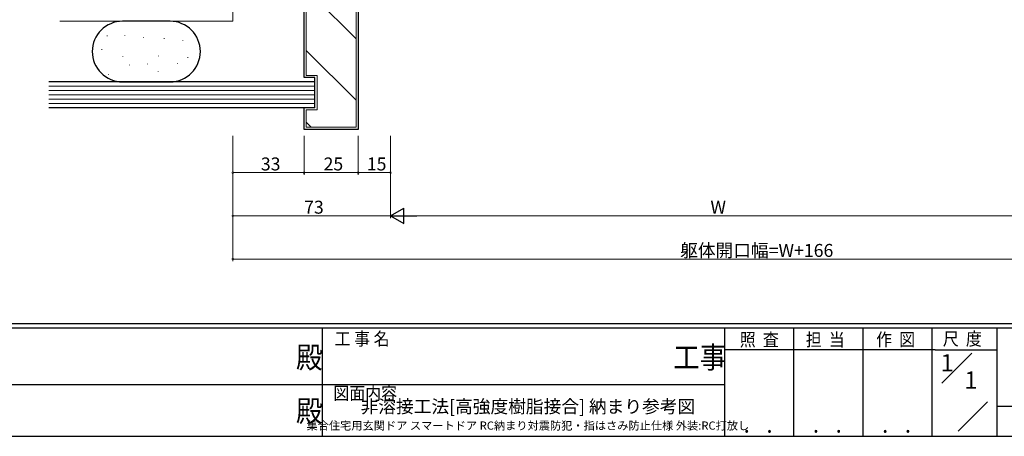
# Model space of a CAD drawing. Extents: x 0 to 1133, y 0 to 806.
# Drawn here: x 414 to 869, y 0 to 193 of the extents above; entities that cross this region are included whole.
import ezdxf
from ezdxf.enums import TextEntityAlignment as Align

# ---------------------------------------------------------------- set-up
doc = ezdxf.new("R2010")
doc.units = 0
doc.layers.add('USER1', color=3, linetype='CONTINUOUS')
doc.layers.add('YKK_ZWAK', color=7, linetype='CONTINUOUS')
doc.layers.add('YKK_D', color=6, linetype='CONTINUOUS', lineweight=13)
doc.layers.add('YSS_K', color=3, linetype='CONTINUOUS', lineweight=13)
doc.styles.get("Standard").update_dxf_attribs({"font": 'ROMANS.SHX', "bigfont": 'EXTFONT.SHX'})
doc.styles.add('YKK_OSSTYLE1', font='romans.shx', dxfattribs={"width": 0.9, "bigfont": 'EXTFONT.SHX'})

# ---------------------------------------------------------------- blocks, each defined once
blk = doc.blocks.new('A201')
at = {"layer": 'YKK_ZWAK', "color": 254, "linetype": 'Continuous'}
for p, q in [((571, 35), (21, 35)), ((544, 34), (21, 34)), ((296, 34), (296, 9)), ((389, 34), (389, 9)), ((437, 34), (437, 9)), ((452, 34), (452, 9)), ((452, 16), (524, 16)), ((21, 9), (544, 9))]:
    blk.add_line(p, q, dxfattribs=at)
at = {"layer": 'YKK_ZWAK', "color": 131, "linetype": 'Continuous'}
for p, q in [((405, 34), (405, 9)), ((421, 34), (421, 9)), ((437.7, 29), (389, 29)), ((437.7, 29), (452, 29)), ((439.26, 21.33), (446.19, 28.25)), ((205, 21), (297, 21)), ((297, 21), (389, 21)), ((443.05, 10.18), (449.85, 16.98))]:
    blk.add_line(p, q, dxfattribs=at)
at = {"layer": 'YKK_ZWAK', "color": 131, "linetype": 'Continuous', "style": 'YKK_OSSTYLE1', "width": 0.9}
for s, height, p in [('工 事 名', 3, (298.87, 30.05)), ('照  査', 3, (392.56, 29.87)), ('担  当', 3, (407.82, 29.87)), ('作  図', 3, (424.09, 29.88)), ('尺  度', 3, (439.51, 30.04)), ('図面内容', 3, (298.58, 17.47)), (' ． ．', 3.5, (392.18, 9.75)), (' ． ．', 3.5, (408.18, 9.75)), (' ． ．', 3.5, (424.18, 9.75))]:
    blk.add_text(s, height=height, dxfattribs=at).set_placement(p)
at = {"layer": 'YKK_ZWAK', "color": 254, "linetype": 'Continuous', "style": 'YKK_OSSTYLE1', "width": 0.9}
for s, p in [('殿', (289.94, 24.75)), ('工事', (377.17, 24.75)), ('殿', (289.94, 12.37))]:
    blk.add_text(s, height=5, dxfattribs=at).set_placement(p)

msp = doc.modelspace()

# ---------------------------------------------------------------- linework, layer by layer
at = {"layer": 'YKK_D'}
for p, q in [((512.64, 139), (512.64, 81)), ((512.64, 82), (977.64, 82))]:
    msp.add_line(p, q, dxfattribs=at)
at = {"layer": 'YKK_D', "ltscale": 1.5}
for p, q in [((512.64, 139), (512.64, 121)), ((512.64, 139), (512.64, 101)), ((545.64, 139), (545.64, 121)), ((545.64, 139), (545.64, 121)), ((570.64, 139), (570.64, 121)), ((570.64, 139), (570.64, 121)), ((585.64, 139), (585.64, 101)), ((585.64, 139), (585.64, 101)), ((585.64, 139), (585.64, 121)), ((545.64, 122), (512.64, 122)), ((545.64, 122), (570.64, 122)), ((570.64, 122), (585.64, 122)), ((512.64, 102), (585.64, 102)), ((592.64, 102), (877.64, 102))]:
    msp.add_line(p, q, dxfattribs=at)
at = {"layer": 'YKK_D', "lineweight": -2}
for p, q in [((585.64, 102), (591.7, 105.5)), ((591.7, 98.5), (591.7, 105.5)), ((585.64, 102), (591.7, 98.5)), ((585.64, 102), (597.76, 102))]:
    msp.add_line(p, q, dxfattribs=at)
at = {"layer": 'YKK_D', "linetype": 'ByBlock', "const_width": 0.85}
for points in [[(512.75, 122, 1), (512.54, 122, 1)], [(545.75, 122, 1), (545.53, 122, 1)], [(545.54, 122, 1), (545.75, 122, 1)], [(570.54, 122, 1), (570.75, 122, 1)], [(570.75, 122, 1), (570.54, 122, 1)], [(585.53, 122, 1), (585.75, 122, 1)], [(512.75, 102, 1), (512.54, 102, 1)], [(512.75, 82, 1), (512.54, 82, 1)]]:
    msp.add_lwpolyline(points, format="xyb", close=True, dxfattribs=at)
at = {"layer": 'YSS_K', "ltscale": 1.5}
for p, q in [((512.64, 372), (512.64, 192)), ((512.64, 192), (432.64, 192)), ((550.64, 164), (550.64, 152)), ((550.64, 152), (545.64, 152))]:
    msp.add_line(p, q, dxfattribs=at)
at = {"layer": 'YSS_K', "linetype": 'Continuous', "lineweight": 30, "ltscale": 1.5}
for p, q in [((545.64, 166), (545.64, 297)), ((570.64, 282), (570.64, 142)), ((483.64, 192), (461.64, 192)), ((550.64, 164), (427.64, 164)), ((461.64, 164), (483.64, 164)), ((550.64, 166), (545.64, 166)), ((550.64, 152), (550.64, 166)), ((550.64, 152), (427.64, 152)), ((545.64, 142), (545.64, 152)), ((570.64, 142), (545.64, 142))]:
    msp.add_line(p, q, dxfattribs=at)
at = {"layer": 'YSS_K', "linetype": 'Continuous', "lineweight": 13, "ltscale": 1.5}
for p, q in [((546.64, 167), (546.64, 296)), ((569.64, 281), (569.64, 143)), ((569.64, 183.85), (546.64, 206.85)), ((454.52, 185.39), (454.52, 185.19)), ((462.79, 185.56), (462.79, 185.36)), ((471.41, 184.51), (471.41, 184.31)), ((480.91, 184.16), (480.91, 183.96)), ((489.53, 183.1), (489.53, 182.9)), ((452.05, 179.05), (452.05, 178.85)), ((569.64, 155.57), (546.64, 178.57)), ((461.73, 175.71), (461.73, 175.51)), ((478.27, 176.06), (478.27, 175.86)), ((491.81, 175.36), (491.81, 175.16)), ((464.9, 171.84), (464.9, 171.64)), ((473.17, 172.37), (473.17, 172.17)), ((478.09, 168.85), (478.09, 168.65)), ((487.06, 172.55), (487.06, 172.35)), ((455.22, 167.62), (455.22, 167.42)), ((546.64, 167), (551.64, 167)), ((551.64, 151), (551.64, 167)), ((550.64, 162), (427.64, 162)), ((550.64, 160), (427.64, 160)), ((550.64, 158), (427.64, 158)), ((550.64, 156), (427.64, 156)), ((550.64, 154), (427.64, 154)), ((546.64, 151), (551.64, 151)), ((546.64, 143), (546.64, 151)), ((548.93, 143), (546.64, 145.28)), ((546.64, 143), (569.64, 143))]:
    msp.add_line(p, q, dxfattribs=at)
at = {"layer": 'YSS_K', "linetype": 'Continuous', "lineweight": 30, "ltscale": 1.5}
for centre, start, end in [((461.64, 178), 90.0008, 270.0008), ((483.64, 178), 270.0008, 90.0008)]:
    msp.add_arc(centre, 14, start, end, dxfattribs=at)

# ---------------------------------------------------------------- block references
at = {"layer": 'YKK_ZWAK', "xscale": 2, "yscale": 2, "zscale": 2}
msp.add_blockref('A201', (-38, -18), dxfattribs=at)

# ---------------------------------------------------------------- texts
at = {"layer": 'USER1', "color": 3}
msp.add_text('1', height=8, dxfattribs=at).set_placement((840, 30))
for s, height, p in [('1', 8, (854, 26)), ('非溶接工法[高強度樹脂接合] 納まり参考図', 6, (649.11, 13.79)), ('集合住宅用玄関ドア スマートドア RC納まり対震防犯・指はさみ防止仕様 外装:RC打放し', 3.8, (649.11, 4.96))]:
    msp.add_text(s, height=height, dxfattribs=at).set_placement(p, align=Align.MIDDLE_CENTER)
at = {"layer": 'YKK_D'}
for s, p in [('33', (525.62, 123)), ('73', (545.62, 103))]:
    msp.add_text(s, height=6, rotation=0.0008, dxfattribs=at).set_placement(p)
for s, p in [('25', (554.62, 123)), ('15', (574.62, 123)), ('W', (733.54, 103)), ('躯体開口幅=W+166', (719.54, 83))]:
    msp.add_text(s, height=6, dxfattribs=at).set_placement(p)

doc.saveas('drawing.dxf')
